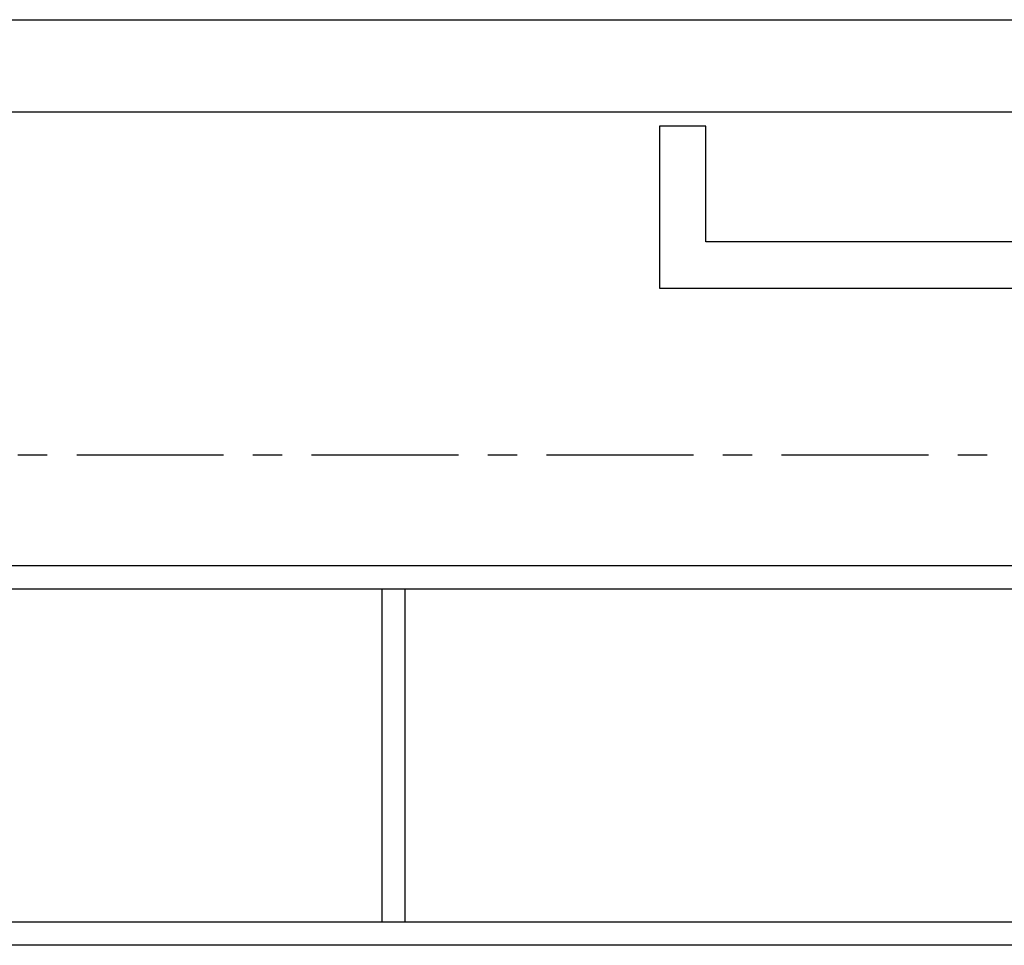
# Model space of a CAD drawing. Units: millimetres. Extents: x -825 to 6027, y 555 to 6949.
# Drawn here: x 3292 to 3505, y 3291 to 3491 of the extents above; entities that cross this region are included whole.
import ezdxf

# ---------------------------------------------------------------- set-up
doc = ezdxf.new("R2010")
doc.units = ezdxf.units.MM
doc.linetypes.add('CENTER', pattern=[50.8, 31.75, -6.35, 6.35, -6.35])
for name, color, linetype in [('GT大劇院_PL示意線 Plaster Phantom Line', 3, 'CENTER'), ('GT大劇院_燈橋及飾板 Lighting Bridge and Teaser (Hard Structure)', 6, 'Continuous'), ('GT大劇院_移動鏡框 Adjustable Proscenium', 32, 'Continuous'), ('GT大劇院_防火牆 Smoke & Safety Wall', 1, 'Continuous')]:
    doc.layers.add(name, color=color, linetype=linetype)

# ---------------------------------------------------------------- blocks, each defined once
blk = doc.blocks.new('GT大劇院_移動鏡框(平面)')
at = {"layer": 'GT大劇院_移動鏡框 Adjustable Proscenium'}
for p, q in [((660, 71), (650, 71)), ((650, 71), (650, 36)), ((660, 46), (660, 71)), ((825, 46), (660, 46)), ((650, 36), (825, 36))]:
    blk.add_line(p, q, dxfattribs=at)
blk = doc.blocks.new('GT大劇院_防火幕(平面)')
at = {"layer": 'GT大劇院_防火牆 Smoke & Safety Wall'}
blk.add_lwpolyline([(-1075, 94.01), (1075, 94.01), (1075, 74.01), (-1075, 74.01)], close=True, dxfattribs=at)
blk = doc.blocks.new('GT大劇院_4F建築底圖')
at = {"layer": 'GT大劇院_PL示意線 Plaster Phantom Line'}
blk.add_line((-1000, 0), (1000, 0), dxfattribs=at)
blk = doc.blocks.new('GT大劇院_燈橋(平面)')
at = {"layer": 'GT大劇院_燈橋及飾板 Lighting Bridge and Teaser (Hard Structure)'}
for p, q in [((877.51, -24), (-882.49, -24)), ((-877.49, -29), (872.51, -29)), ((590.01, -29), (590.01, -101)), ((595.01, -101), (595.01, -29)), ((1000.01, -101), (-999.99, -101)), ((1000.01, -106), (-999.99, -106))]:
    blk.add_line(p, q, dxfattribs=at)

msp = doc.modelspace()

# ---------------------------------------------------------------- block references
for name in ['GT大劇院_4F建築底圖', 'GT大劇院_燈橋(平面)']:
    msp.add_blockref(name, (2780, 3397.45))
at = {"layer": 'GT大劇院_移動鏡框 Adjustable Proscenium'}
msp.add_blockref('GT大劇院_移動鏡框(平面)', (2780, 3397.45), dxfattribs=at)
at = {"layer": 'GT大劇院_防火牆 Smoke & Safety Wall'}
msp.add_blockref('GT大劇院_防火幕(平面)', (2780, 3397.45), dxfattribs=at)

doc.saveas('drawing.dxf')
